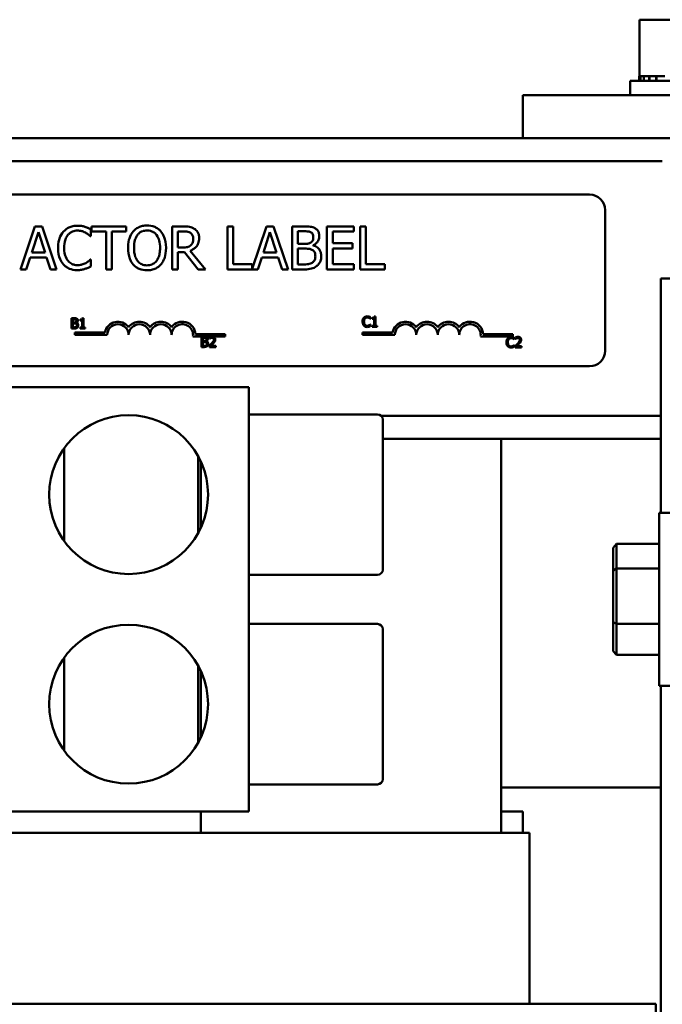
# Model space of a CAD drawing. Units: inches. Extents: x 5 to 215, y 2 to 168.
# Drawn here: x 110 to 114, y 75 to 80 of the extents above; entities that cross this region are included whole.
import ezdxf

# ---------------------------------------------------------------- set-up
doc = ezdxf.new("R2010")
doc.units = ezdxf.units.IN
doc.header["$LTSCALE"] = 10
doc.header["$MEASUREMENT"] = 0
doc.layers.add('Visible (ANSI)', color=7, linetype='Continuous', lineweight=50)

msp = doc.modelspace()

# ---------------------------------------------------------------- linework, layer by layer
at = {"layer": 'Visible (ANSI)'}
for p, q in [((113.4515, 80.3729), (113.4515, 80.0439)), ((113.633, 80.3729), (113.4515, 80.3729)), ((113.4479, 80.0439), (113.4479, 80.0439)), ((113.4515, 80.0439), (113.4479, 80.0439)), ((113.4479, 80.0439), (113.4479, 80.0179)), ((113.4479, 80.0439), (113.4479, 80.0179)), ((113.4515, 80.0439), (113.4556, 80.0439)), ((113.4556, 80.0439), (113.4563, 80.0439)), ((113.4556, 80.0439), (113.4556, 80.0179)), ((113.4754, 80.0439), (113.4563, 80.0439)), ((113.4563, 80.0439), (113.4563, 80.0179)), ((113.4754, 80.0439), (113.4767, 80.0439)), ((113.4754, 80.0439), (113.4754, 80.0179)), ((113.5066, 80.0439), (113.4767, 80.0439)), ((113.4767, 80.0439), (113.4767, 80.0179)), ((113.5066, 80.0439), (113.5084, 80.0439)), ((113.5066, 80.0439), (113.5066, 80.0179)), ((113.548, 80.0439), (113.5084, 80.0439)), ((113.5084, 80.0439), (113.5084, 80.0179)), ((113.548, 80.0439), (113.5502, 80.0439)), ((113.548, 80.0439), (113.548, 80.0179)), ((113.5979, 80.0439), (113.5502, 80.0439)), ((113.5502, 80.0439), (113.5502, 80.0179)), ((113.3959, 80.0179), (114.1459, 80.0179)), ((113.3959, 79.9329), (113.3959, 80.0179)), ((112.7709, 79.9329), (112.7709, 79.6829)), ((114.7709, 79.9329), (112.7709, 79.9329)), ((112.7709, 79.6829), (109.0209, 79.6829)), ((114.7709, 79.6829), (112.7709, 79.6829)), ((113.5834, 79.5489), (108.2084, 79.5489)), ((108.3399, 79.3549), (113.1599, 79.3549)), ((113.2499, 79.2649), (113.2499, 78.4449)), ((109.9311, 79.1692), (109.8468, 78.9192)), ((109.972, 79.1692), (109.9311, 79.1692)), ((110.0563, 78.9192), (109.972, 79.1692)), ((110.4619, 79.1692), (110.2609, 79.1692)), ((110.2609, 79.1692), (110.2609, 79.1397)), ((110.4619, 79.1397), (110.4619, 79.1692)), ((110.7949, 79.1692), (110.7305, 79.1692)), ((110.7305, 79.1692), (110.7305, 78.9192)), ((111.0844, 79.1692), (111.0512, 79.1692)), ((111.0512, 79.1692), (111.0512, 78.9192)), ((111.0844, 78.9488), (111.0844, 79.1692)), ((111.2795, 79.1692), (111.1961, 78.9216)), ((111.3205, 79.1692), (111.2795, 79.1692)), ((111.4047, 78.9192), (111.3205, 79.1692)), ((111.4947, 79.1692), (111.4284, 79.1692)), ((111.4284, 79.1692), (111.4284, 78.9192)), ((111.7874, 79.1692), (111.631, 79.1692)), ((111.631, 79.1692), (111.631, 78.9192)), ((111.7874, 79.1397), (111.7874, 79.1692)), ((111.8239, 79.1692), (111.8239, 78.9192)), ((111.8571, 79.1692), (111.8239, 79.1692)), ((111.8571, 78.9488), (111.8571, 79.1692)), ((109.9122, 79.0175), (109.9507, 79.1352)), ((109.9507, 79.1352), (109.9894, 79.0175)), ((110.2528, 79.1125), (110.2554, 79.1125)), ((110.2554, 79.1125), (110.2554, 79.1526)), ((110.2609, 79.1397), (110.3448, 79.1397)), ((110.3448, 79.1397), (110.3448, 78.9192)), ((110.378, 78.9192), (110.378, 79.1397)), ((110.378, 79.1397), (110.4619, 79.1397)), ((110.7637, 79.1405), (110.7968, 79.1405)), ((110.7637, 79.0465), (110.7637, 79.1405)), ((111.2607, 79.0175), (111.2992, 79.1352)), ((111.2992, 79.1352), (111.3379, 79.0175)), ((111.4617, 79.0677), (111.4617, 79.1409)), ((111.4617, 79.1409), (111.4935, 79.1409)), ((111.6643, 79.0712), (111.6643, 79.1397)), ((111.6643, 79.1397), (111.7874, 79.1397)), ((111.4993, 79.0677), (111.4617, 79.0677)), ((111.5512, 79.0582), (111.5512, 79.0594)), ((111.7791, 79.0712), (111.6643, 79.0712)), ((111.7791, 79.0416), (111.7791, 79.0712)), ((109.9894, 79.0175), (109.9122, 79.0175)), ((110.7929, 79.0465), (110.7637, 79.0465)), ((110.7637, 78.9192), (110.7637, 79.0187)), ((110.7637, 79.0187), (110.8018, 79.0187)), ((110.8018, 79.0187), (110.8808, 78.9192)), ((110.924, 78.9192), (110.835, 79.028)), ((111.3379, 79.0175), (111.2607, 79.0175)), ((111.4617, 78.9476), (111.4617, 79.04)), ((111.4617, 79.04), (111.4993, 79.04)), ((111.6643, 79.0416), (111.7791, 79.0416)), ((111.6643, 78.9488), (111.6643, 79.0416)), ((109.8804, 78.9192), (109.9031, 78.9891)), ((109.9031, 78.9891), (109.9985, 78.9891)), ((109.9985, 78.9891), (110.0212, 78.9192)), ((110.2554, 78.976), (110.253, 78.976)), ((110.2554, 78.9363), (110.2554, 78.976)), ((111.1961, 78.9488), (111.0844, 78.9488)), ((111.1961, 78.9216), (111.1961, 78.9488)), ((111.2289, 78.9192), (111.2516, 78.9891)), ((111.2516, 78.9891), (111.347, 78.9891)), ((111.347, 78.9891), (111.3697, 78.9192)), ((111.4886, 78.9476), (111.4617, 78.9476)), ((111.7874, 78.9488), (111.6643, 78.9488)), ((111.7874, 78.9192), (111.7874, 78.9488)), ((111.9688, 78.9488), (111.8571, 78.9488)), ((111.9688, 78.9192), (111.9688, 78.9488)), ((109.8468, 78.9192), (109.8804, 78.9192)), ((110.0212, 78.9192), (110.0563, 78.9192)), ((110.3448, 78.9192), (110.378, 78.9192)), ((110.7305, 78.9192), (110.7637, 78.9192)), ((110.8808, 78.9192), (110.924, 78.9192)), ((111.0512, 78.9192), (111.2289, 78.9192)), ((111.3697, 78.9192), (111.4047, 78.9192)), ((111.4284, 78.9192), (111.5002, 78.9192)), ((111.631, 78.9192), (111.7874, 78.9192)), ((111.8239, 78.9192), (111.9688, 78.9192)), ((113.5749, 78.8669), (113.9669, 78.8669)), ((113.5749, 78.8669), (113.5749, 77.5014)), ((110.1427, 78.635), (110.1427, 78.575)), ((110.1586, 78.635), (110.1427, 78.635)), ((110.1507, 78.6106), (110.1507, 78.6282)), ((110.1507, 78.6282), (110.1583, 78.6282)), ((110.1597, 78.6106), (110.1507, 78.6106)), ((110.1507, 78.5818), (110.1507, 78.604)), ((110.1507, 78.604), (110.1597, 78.604)), ((110.1722, 78.6083), (110.1722, 78.6086)), ((110.1944, 78.6268), (110.1944, 78.6213)), ((110.1944, 78.6213), (110.2052, 78.6213)), ((110.2052, 78.6213), (110.2052, 78.5811)), ((110.213, 78.6352), (110.2068, 78.6352)), ((110.213, 78.5811), (110.213, 78.6352)), ((111.8831, 78.6312), (111.8838, 78.6312)), ((111.8838, 78.5984), (111.8832, 78.5984)), ((111.8838, 78.6312), (111.8838, 78.6408)), ((111.8838, 78.5889), (111.8838, 78.5984)), ((111.8942, 78.6366), (111.8942, 78.6311)), ((111.8942, 78.6311), (111.9051, 78.6311)), ((111.9051, 78.6311), (111.9051, 78.5909)), ((111.9128, 78.645), (111.9066, 78.645)), ((111.9128, 78.5909), (111.9128, 78.645)), ((110.1427, 78.575), (110.1599, 78.575)), ((110.1572, 78.5818), (110.1507, 78.5818)), ((110.1638, 78.5372), (110.1638, 78.5519)), ((110.1638, 78.5519), (110.338, 78.5519)), ((110.3513, 78.5372), (110.1638, 78.5372)), ((110.2052, 78.5811), (110.1944, 78.5811)), ((110.1944, 78.5811), (110.1944, 78.575)), ((110.1944, 78.575), (110.2236, 78.575)), ((110.2236, 78.5811), (110.213, 78.5811)), ((110.2236, 78.575), (110.2236, 78.5811)), ((110.8658, 78.5424), (111.0388, 78.5424)), ((111.0388, 78.5424), (111.0388, 78.5277)), ((111.8386, 78.5372), (111.8386, 78.5519)), ((111.8386, 78.5519), (112.0128, 78.5519)), ((112.0261, 78.5372), (111.8386, 78.5372)), ((111.9051, 78.5909), (111.8942, 78.5909)), ((111.8942, 78.5909), (111.8942, 78.5848)), ((111.8942, 78.5848), (111.9235, 78.5848)), ((111.9235, 78.5909), (111.9128, 78.5909)), ((111.9235, 78.5848), (111.9235, 78.5909)), ((112.5406, 78.5424), (112.7136, 78.5424)), ((112.7136, 78.5424), (112.7136, 78.5277)), ((110.9574, 78.5277), (110.8505, 78.5277)), ((110.8996, 78.527), (110.8996, 78.467)), ((110.9155, 78.527), (110.8996, 78.527)), ((110.9075, 78.5027), (110.9075, 78.5202)), ((110.9075, 78.5202), (110.9152, 78.5202)), ((110.9166, 78.5027), (110.9075, 78.5027)), ((110.9075, 78.4738), (110.9075, 78.496)), ((110.9075, 78.496), (110.9166, 78.496)), ((110.929, 78.5004), (110.929, 78.5007)), ((110.9477, 78.5247), (110.9477, 78.5161)), ((110.9477, 78.5161), (110.9482, 78.5161)), ((110.9686, 78.5277), (110.9574, 78.5277)), ((111.0388, 78.5277), (110.9686, 78.5277)), ((112.7136, 78.5277), (112.5253, 78.5277)), ((112.7207, 78.5112), (112.7214, 78.5112)), ((112.7214, 78.4784), (112.7208, 78.4784)), ((112.7214, 78.5112), (112.7214, 78.5208)), ((112.7214, 78.4689), (112.7214, 78.4784)), ((112.7284, 78.5225), (112.7284, 78.5139)), ((112.7284, 78.5139), (112.7288, 78.5139)), ((110.8996, 78.467), (110.9168, 78.467)), ((110.914, 78.4738), (110.9075, 78.4738)), ((110.9465, 78.4755), (110.9465, 78.467)), ((110.9465, 78.467), (110.9835, 78.467)), ((110.9835, 78.474), (110.954, 78.474)), ((110.9835, 78.467), (110.9835, 78.474)), ((112.7271, 78.4733), (112.7271, 78.4648)), ((112.7271, 78.4648), (112.7641, 78.4648)), ((112.7641, 78.4718), (112.7346, 78.4718)), ((112.7641, 78.4648), (112.7641, 78.4718)), ((113.1599, 78.3549), (108.3399, 78.3549)), ((111.1759, 78.2329), (108.2759, 78.2329)), ((111.1759, 78.2329), (111.1759, 75.7629)), ((111.1759, 78.0749), (111.9259, 78.0749)), ((113.5749, 78.0669), (111.9463, 78.0669)), ((111.9559, 78.0449), (111.9559, 77.1709)), ((113.5749, 77.9329), (111.9559, 77.9329)), ((112.6459, 75.6379), (112.6459, 77.9329)), ((110.1009, 77.3372), (110.1009, 77.8786)), ((110.8809, 77.8313), (110.8809, 77.3846)), ((110.8959, 77.4143), (110.8959, 77.8016)), ((110.8959, 77.4143), (110.8959, 77.8016)), ((113.5649, 77.5014), (113.5649, 76.4944)), ((113.5649, 77.5014), (113.6509, 77.5014)), ((113.2969, 77.2986), (113.3169, 77.3217)), ((113.2969, 77.2986), (113.2969, 77.1657)), ((113.3169, 77.1785), (113.3169, 77.3217)), ((113.5649, 77.3217), (113.3169, 77.3217)), ((113.2969, 77.1657), (113.3169, 77.1785)), ((113.2969, 77.1657), (113.2969, 76.865)), ((113.3169, 76.8548), (113.3169, 77.1785)), ((113.5649, 77.1785), (113.3169, 77.1785)), ((111.1759, 77.1409), (111.9259, 77.1409)), ((111.1759, 76.8549), (111.9259, 76.8549)), ((111.9559, 76.8249), (111.9559, 75.9509)), ((113.2969, 76.865), (113.3169, 76.8548)), ((113.2969, 76.865), (113.2969, 76.6972)), ((113.3169, 76.6742), (113.3169, 76.8548)), ((113.5649, 76.8548), (113.3169, 76.8548)), ((110.1009, 76.1172), (110.1009, 76.6586)), ((113.2969, 76.6972), (113.3169, 76.6742)), ((113.5649, 76.6742), (113.3169, 76.6742)), ((110.8809, 76.6113), (110.8809, 76.1646)), ((110.8959, 76.1943), (110.8959, 76.5816)), ((110.8959, 76.1943), (110.8959, 76.5816)), ((113.5649, 76.4944), (113.6509, 76.4944)), ((113.5749, 76.4944), (113.5749, 70.9329)), ((111.1759, 75.9209), (111.9259, 75.9209)), ((113.5749, 75.9029), (112.6459, 75.9029)), ((111.1759, 75.7629), (108.2759, 75.7629)), ((110.8959, 75.6379), (110.8959, 75.7629)), ((110.8959, 75.6379), (110.8959, 75.7629)), ((112.6459, 75.7629), (112.7709, 75.7629)), ((112.7709, 75.6379), (112.7709, 75.7629)), ((112.6459, 75.6379), (109.1459, 75.6379)), ((112.6459, 75.6379), (112.6854, 75.6379)), ((112.8109, 75.6379), (112.6854, 75.6379)), ((112.8109, 74.6429), (112.8109, 75.6379)), ((109.1459, 74.6429), (112.6459, 74.6429)), ((113.4104, 74.6429), (112.6459, 74.6429)), ((113.4104, 74.6429), (113.5459, 74.6429)), ((113.5459, 70.9329), (113.5459, 74.6429))]:
    msp.add_line(p, q, dxfattribs=at)
for centre in [(110.4759, 77.6079), (110.4759, 76.3879)]:
    msp.add_circle(centre, 0.4625, dxfattribs=at)
for centre, radius, start, end in [((113.1599, 79.2649), 0.09, 0, 90), ((110.4138, 78.5372), 0.0772, 35.94251, 169.02424), ((110.4138, 78.5372), 0.0625, 0, 180), ((110.5388, 78.5372), 0.0772, 35.94251, 144.05749), ((110.5388, 78.5372), 0.0625, 0, 180), ((110.6638, 78.5372), 0.0772, 35.94251, 144.05749), ((110.6638, 78.5372), 0.0625, 0, 180), ((110.7888, 78.5372), 0.0772, 3.89493, 144.05749), ((110.7888, 78.5372), 0.0625, 351.29964, 180), ((112.0886, 78.5372), 0.0772, 35.94251, 169.02424), ((112.0886, 78.5372), 0.0625, 0, 180), ((112.2136, 78.5372), 0.0772, 35.94251, 144.05749), ((112.2136, 78.5372), 0.0625, 0, 180), ((112.3386, 78.5372), 0.0772, 35.94251, 144.05749), ((112.3386, 78.5372), 0.0625, 0, 180), ((112.4636, 78.5372), 0.0772, 3.89493, 144.05749), ((112.4636, 78.5372), 0.0625, 351.29964, 180), ((113.1599, 78.4449), 0.09, 270, 0), ((111.9259, 78.0449), 0.03, 0, 90), ((111.9259, 77.1709), 0.03, 270, 0), ((111.9259, 76.8249), 0.03, 0, 90), ((111.9259, 75.9509), 0.03, 270, 0)]:
    msp.add_arc(centre, radius, start, end, dxfattribs=at)
for points, knots in [([(110.1782, 79.1737), (110.1694, 79.1737), (110.1606, 79.1729), (110.1439, 79.1693), (110.1362, 79.1668), (110.1165, 79.1573), (110.106, 79.1493), (110.097, 79.1392)], [-0.23334, -0.23334, -0.23334, -0.23334, -0.1660631, -0.1660631, -0.1028925, -0.1028925, 0, 0, 0, 0]), ([(110.2222, 79.1672), (110.2156, 79.1692), (110.2087, 79.1707), (110.1983, 79.1724), (110.1902, 79.1737), (110.1782, 79.1737)], [-0.270358, -0.270358, -0.270358, -0.270358, -0.0913811, -0.0913811, 0, 0, 0, 0]), ([(110.2554, 79.1526), (110.25, 79.1556), (110.2444, 79.1583), (110.2358, 79.1621), (110.2298, 79.1647), (110.2222, 79.1672)], [-0.1794687, -0.1794687, -0.1794687, -0.1794687, -0.0607087, -0.0607087, 0, 0, 0, 0]), ([(110.5834, 79.1745), (110.5744, 79.1745), (110.5655, 79.1737), (110.5485, 79.17), (110.5406, 79.1673), (110.5215, 79.158), (110.5115, 79.1503), (110.503, 79.1407)], [-0.2297757, -0.2297757, -0.2297757, -0.2297757, -0.161847, -0.161847, -0.0979811, -0.0979811, 0, 0, 0, 0]), ([(110.6641, 79.1407), (110.6592, 79.1462), (110.6537, 79.1511), (110.6402, 79.1606), (110.6331, 79.1641), (110.6138, 79.1721), (110.5987, 79.1745), (110.5834, 79.1745)], [-0.1938257, -0.1938257, -0.1938257, -0.1938257, -0.1592284, -0.1592284, -0.1165822, -0.1165822, 0, 0, 0, 0]), ([(110.8585, 79.1561), (110.8543, 79.1588), (110.8498, 79.1612), (110.8405, 79.1648), (110.8357, 79.1661), (110.819, 79.1688), (110.8069, 79.1692), (110.7949, 79.1692)], [-0.1677598, -0.1677598, -0.1677598, -0.1677598, -0.1290227, -0.1290227, -0.0915306, -0.0915306, 0, 0, 0, 0]), ([(111.5603, 79.1591), (111.5523, 79.1635), (111.5438, 79.1663), (111.5215, 79.1692), (111.5081, 79.1692), (111.4947, 79.1692)], [-0.1714445, -0.1714445, -0.1714445, -0.1714445, -0.101982, -0.101982, 0, 0, 0, 0]), ([(110.097, 79.1392), (110.0865, 79.1274), (110.0789, 79.1137), (110.0707, 79.0897), (110.0658, 79.0724), (110.0658, 79.044)], [-0.5727352, -0.5727352, -0.5727352, -0.5727352, -0.2159414, -0.2159414, 0, 0, 0, 0]), ([(110.1004, 79.044), (110.1004, 79.0589), (110.1021, 79.0766), (110.1119, 79.1032), (110.1165, 79.112), (110.1227, 79.1196)], [-0.2157825, -0.2157825, -0.2157825, -0.2157825, -0.0750046, -0.0750046, 0, 0, 0, 0]), ([(110.1227, 79.1196), (110.1265, 79.124), (110.1307, 79.128), (110.14, 79.1348), (110.1449, 79.1376), (110.1591, 79.1435), (110.1684, 79.1453), (110.178, 79.1453)], [-0.1607012, -0.1607012, -0.1607012, -0.1607012, -0.1167143, -0.1167143, -0.0736279, -0.0736279, 0, 0, 0, 0]), ([(110.178, 79.1453), (110.1867, 79.1453), (110.1956, 79.1444), (110.2079, 79.1408), (110.2157, 79.1383), (110.2246, 79.1334)], [-0.2383759, -0.2383759, -0.2383759, -0.2383759, -0.0777001, -0.0777001, 0, 0, 0, 0]), ([(110.2246, 79.1334), (110.2304, 79.1302), (110.2363, 79.1264), (110.2453, 79.1191), (110.2491, 79.1159), (110.2528, 79.1125)], [-0.08851483, -0.08851483, -0.08851483, -0.08851483, -0.03795404, -0.03795404, 0, 0, 0, 0]), ([(110.503, 79.1407), (110.4929, 79.1285), (110.4857, 79.1146), (110.4778, 79.0903), (110.473, 79.0726), (110.473, 79.0442)], [-0.5669914, -0.5669914, -0.5669914, -0.5669914, -0.2162681, -0.2162681, 0, 0, 0, 0]), ([(110.5077, 79.0442), (110.5077, 79.0573), (110.5088, 79.0762), (110.518, 79.1035), (110.5222, 79.1122), (110.5281, 79.1198)], [-0.2198636, -0.2198636, -0.2198636, -0.2198636, -0.0730182, -0.0730182, 0, 0, 0, 0]), ([(110.5281, 79.1198), (110.5317, 79.1244), (110.5357, 79.1286), (110.5455, 79.1363), (110.5504, 79.1388), (110.5636, 79.1443), (110.5736, 79.1457), (110.5836, 79.1457)], [-0.137988, -0.137988, -0.137988, -0.137988, -0.1090307, -0.1090307, -0.076096, -0.076096, 0, 0, 0, 0]), ([(110.5836, 79.1457), (110.5901, 79.1457), (110.5966, 79.1451), (110.6089, 79.142), (110.6146, 79.1398), (110.6274, 79.1324), (110.6337, 79.1267), (110.6389, 79.1198)], [-0.1623056, -0.1623056, -0.1623056, -0.1623056, -0.1125339, -0.1125339, -0.0659705, -0.0659705, 0, 0, 0, 0]), ([(110.6389, 79.1198), (110.6478, 79.1084), (110.652, 79.0954), (110.658, 79.074), (110.6594, 79.0589), (110.6594, 79.0442)], [-0.1691984, -0.1691984, -0.1691984, -0.1691984, -0.111549, -0.111549, 0, 0, 0, 0]), ([(110.694, 79.0442), (110.694, 79.0725), (110.6892, 79.092), (110.6793, 79.1186), (110.6728, 79.1304), (110.6641, 79.1407)], [-0.2156543, -0.2156543, -0.2156543, -0.2156543, -0.1027425, -0.1027425, 0, 0, 0, 0]), ([(110.7968, 79.1405), (110.8023, 79.1405), (110.8127, 79.1402), (110.8267, 79.137), (110.8318, 79.135), (110.8365, 79.132)], [-0.1096682, -0.1096682, -0.1096682, -0.1096682, -0.0421512, -0.0421512, 0, 0, 0, 0]), ([(110.8365, 79.132), (110.8393, 79.1301), (110.8418, 79.1278), (110.8464, 79.1222), (110.848, 79.1192), (110.8513, 79.111), (110.8523, 79.1049), (110.8523, 79.0987)], [-0.08503315, -0.08503315, -0.08503315, -0.08503315, -0.06740103, -0.06740103, -0.04703786, -0.04703786, 0, 0, 0, 0]), ([(110.8869, 79.1014), (110.8869, 79.1084), (110.8862, 79.1154), (110.883, 79.127), (110.8808, 79.1325), (110.8717, 79.1457), (110.8657, 79.1514), (110.8585, 79.1561)], [-0.2014197, -0.2014197, -0.2014197, -0.2014197, -0.1216699, -0.1216699, -0.0648422, -0.0648422, 0, 0, 0, 0]), ([(111.4935, 79.1409), (111.503, 79.1409), (111.5127, 79.1409), (111.5281, 79.139), (111.5336, 79.1372), (111.5389, 79.1344)], [-0.1181889, -0.1181889, -0.1181889, -0.1181889, -0.0452274, -0.0452274, 0, 0, 0, 0]), ([(111.5389, 79.1344), (111.5411, 79.1331), (111.5432, 79.1314), (111.547, 79.1271), (111.5482, 79.1248), (111.5509, 79.1183), (111.5516, 79.1132), (111.5516, 79.1083)], [-0.06713504, -0.06713504, -0.06713504, -0.06713504, -0.05372874, -0.05372874, -0.0380452, -0.0380452, 0, 0, 0, 0]), ([(111.5512, 79.0594), (111.5584, 79.0629), (111.5648, 79.0673), (111.5742, 79.0771), (111.5787, 79.0829), (111.5849, 79.0978), (111.5863, 79.1052), (111.5863, 79.1129)], [-0.214654, -0.214654, -0.214654, -0.214654, -0.1227313, -0.1227313, -0.058466, -0.058466, 0, 0, 0, 0]), ([(111.5863, 79.1129), (111.5863, 79.1199), (111.5853, 79.1269), (111.5805, 79.1407), (111.5772, 79.1452), (111.5711, 79.1524), (111.566, 79.1561), (111.5603, 79.1591)], [-0.09263001, -0.09263001, -0.09263001, -0.09263001, -0.07150701, -0.07150701, -0.04871217, -0.04871217, 0, 0, 0, 0]), ([(110.8381, 79.0594), (110.8355, 79.0568), (110.8325, 79.0546), (110.8246, 79.0503), (110.8204, 79.0494), (110.8103, 79.0471), (110.8015, 79.0465), (110.7929, 79.0465)], [-0.08808645, -0.08808645, -0.08808645, -0.08808645, -0.07878701, -0.07878701, -0.06541676, -0.06541676, 0, 0, 0, 0]), ([(110.835, 79.028), (110.8412, 79.0303), (110.8471, 79.0332), (110.8579, 79.0401), (110.8627, 79.0441), (110.8756, 79.0575), (110.8795, 79.0659), (110.8853, 79.0801), (110.8869, 79.0907), (110.8869, 79.1014)], [-0.1541803, -0.1541803, -0.1541803, -0.1541803, -0.1350939, -0.1350939, -0.1169397, -0.1169397, -0.0811847, -0.0811847, 0, 0, 0, 0]), ([(110.8523, 79.0987), (110.8523, 79.094), (110.8519, 79.0893), (110.8502, 79.08), (110.849, 79.0761), (110.8453, 79.0677), (110.8421, 79.0633), (110.8381, 79.0594)], [-0.09760014, -0.09760014, -0.09760014, -0.09760014, -0.07012214, -0.07012214, -0.04247941, -0.04247941, 0, 0, 0, 0]), ([(111.5376, 79.076), (111.531, 79.0718), (111.5258, 79.0701), (111.5169, 79.0682), (111.5087, 79.0677), (111.4993, 79.0677)], [-0.1175554, -0.1175554, -0.1175554, -0.1175554, -0.0713546, -0.0713546, 0, 0, 0, 0]), ([(111.5516, 79.1083), (111.5516, 79.1031), (111.5512, 79.0976), (111.5486, 79.0882), (111.547, 79.0855), (111.5435, 79.0805), (111.5408, 79.078), (111.5376, 79.076)], [-0.0672613, -0.0672613, -0.0672613, -0.0672613, -0.04649044, -0.04649044, -0.02829868, -0.02829868, 0, 0, 0, 0]), ([(111.598, 78.996), (111.598, 79.0021), (111.5974, 79.0083), (111.5946, 79.0197), (111.5926, 79.025), (111.5865, 79.0357), (111.5817, 79.0417), (111.568, 79.0522), (111.5598, 79.0559), (111.5512, 79.0582)], [-0.2420841, -0.2420841, -0.2420841, -0.2420841, -0.18458, -0.18458, -0.1316331, -0.1316331, -0.0681717, -0.0681717, 0, 0, 0, 0]), ([(110.0658, 79.044), (110.0658, 79.0171), (110.0702, 78.9964), (110.082, 78.9678), (110.0885, 78.9569), (110.0972, 78.9476)], [-0.2355804, -0.2355804, -0.2355804, -0.2355804, -0.0970857, -0.0970857, 0, 0, 0, 0]), ([(110.1235, 78.9685), (110.1158, 78.9776), (110.1104, 78.9884), (110.1044, 79.0063), (110.1004, 79.0201), (110.1004, 79.044)], [-0.5007176, -0.5007176, -0.5007176, -0.5007176, -0.1823961, -0.1823961, 0, 0, 0, 0]), ([(110.473, 79.0442), (110.473, 79.0229), (110.4758, 79.0015), (110.4879, 78.9693), (110.4942, 78.9579), (110.5028, 78.948)], [-0.2619603, -0.2619603, -0.2619603, -0.2619603, -0.0995786, -0.0995786, 0, 0, 0, 0]), ([(110.5836, 78.9427), (110.5781, 78.9427), (110.5726, 78.9432), (110.5622, 78.9454), (110.5573, 78.947), (110.5446, 78.953), (110.5377, 78.9582), (110.5238, 78.9736), (110.5187, 78.9834), (110.5095, 79.009), (110.5077, 79.0271), (110.5077, 79.0442)], [-0.3323175, -0.3323175, -0.3323175, -0.3323175, -0.2970307, -0.2970307, -0.2638387, -0.2638387, -0.2069974, -0.2069974, -0.1305235, -0.1305235, 0, 0, 0, 0]), ([(110.6594, 79.0442), (110.6594, 79.0335), (110.6587, 79.0225), (110.6551, 79.0029), (110.6526, 78.994), (110.6435, 78.9736), (110.6371, 78.9663), (110.6264, 78.9558), (110.6195, 78.9511), (110.6028, 78.9443), (110.5933, 78.9427), (110.5836, 78.9427)], [-0.2634427, -0.2634427, -0.2634427, -0.2634427, -0.222649, -0.222649, -0.1878042, -0.1878042, -0.1377839, -0.1377839, -0.0737042, -0.0737042, 0, 0, 0, 0]), ([(110.6641, 78.948), (110.6691, 78.9537), (110.6733, 78.9599), (110.6808, 78.9738), (110.6839, 78.9814), (110.6904, 79.0021), (110.694, 79.02), (110.694, 79.0442)], [-0.3991838, -0.3991838, -0.3991838, -0.3991838, -0.295861, -0.295861, -0.1843802, -0.1843802, 0, 0, 0, 0]), ([(111.4993, 79.04), (111.5155, 79.04), (111.5226, 79.0392), (111.5319, 79.038), (111.5377, 79.0363), (111.5431, 79.0335)], [-0.07155285, -0.07155285, -0.07155285, -0.07155285, -0.04637894, -0.04637894, 0, 0, 0, 0]), ([(111.5431, 79.0335), (111.5469, 79.0315), (111.5506, 79.029), (111.5573, 79.0223), (111.5588, 79.0191), (111.5624, 79.0103), (111.5634, 79.0025), (111.5634, 78.9946)], [-0.09705092, -0.09705092, -0.09705092, -0.09705092, -0.08023623, -0.08023623, -0.06035565, -0.06035565, 0, 0, 0, 0]), ([(111.5634, 78.9946), (111.5634, 78.9901), (111.563, 78.9854), (111.5609, 78.9767), (111.5594, 78.9735), (111.5544, 78.9657), (111.5501, 78.9616), (111.5453, 78.9581)], [-0.09609737, -0.09609737, -0.09609737, -0.09609737, -0.07032406, -0.07032406, -0.04489809, -0.04489809, 0, 0, 0, 0]), ([(111.5721, 78.9395), (111.5766, 78.9431), (111.5805, 78.9471), (111.587, 78.9559), (111.5903, 78.9612), (111.5965, 78.9763), (111.598, 78.9861), (111.598, 78.996)], [-0.1800228, -0.1800228, -0.1800228, -0.1800228, -0.1248077, -0.1248077, -0.0752891, -0.0752891, 0, 0, 0, 0]), ([(110.0972, 78.9476), (110.1021, 78.9422), (110.1076, 78.9374), (110.1196, 78.9291), (110.126, 78.9257), (110.1432, 78.9188), (110.1579, 78.9148), (110.1776, 78.9148)], [-0.3453931, -0.3453931, -0.3453931, -0.3453931, -0.2478358, -0.2478358, -0.150467, -0.150467, 0, 0, 0, 0]), ([(110.178, 78.9435), (110.1723, 78.9435), (110.1666, 78.9442), (110.1545, 78.947), (110.1491, 78.9492), (110.1367, 78.9555), (110.1296, 78.9613), (110.1235, 78.9685)], [-0.1349581, -0.1349581, -0.1349581, -0.1349581, -0.1056508, -0.1056508, -0.0713614, -0.0713614, 0, 0, 0, 0]), ([(110.2265, 78.9559), (110.2196, 78.9521), (110.2122, 78.9493), (110.2009, 78.946), (110.1919, 78.9435), (110.178, 78.9435)], [-0.3154135, -0.3154135, -0.3154135, -0.3154135, -0.1053581, -0.1053581, 0, 0, 0, 0]), ([(110.253, 78.976), (110.2499, 78.9728), (110.2458, 78.9694), (110.2405, 78.9651), (110.2354, 78.9611), (110.2265, 78.9559)], [-0.2189742, -0.2189742, -0.2189742, -0.2189742, -0.0785707, -0.0785707, 0, 0, 0, 0]), ([(110.5028, 78.948), (110.5077, 78.9424), (110.5132, 78.9374), (110.525, 78.9289), (110.5313, 78.9253), (110.5527, 78.9164), (110.568, 78.914), (110.5834, 78.914)], [-0.2374481, -0.2374481, -0.2374481, -0.2374481, -0.1763109, -0.1763109, -0.117793, -0.117793, 0, 0, 0, 0]), ([(110.5834, 78.914), (110.5923, 78.914), (110.6012, 78.9148), (110.6181, 78.9184), (110.6262, 78.9211), (110.6454, 78.9304), (110.6555, 78.9383), (110.6641, 78.948)], [-0.2310923, -0.2310923, -0.2310923, -0.2310923, -0.1627208, -0.1627208, -0.0988125, -0.0988125, 0, 0, 0, 0]), ([(111.5453, 78.9581), (111.5421, 78.9559), (111.5386, 78.9542), (111.5297, 78.9508), (111.5252, 78.95), (111.5132, 78.948), (111.5004, 78.9476), (111.4886, 78.9476)], [-0.1236077, -0.1236077, -0.1236077, -0.1236077, -0.1097926, -0.1097926, -0.0901693, -0.0901693, 0, 0, 0, 0]), ([(111.5002, 78.9192), (111.5147, 78.9192), (111.5296, 78.9204), (111.5499, 78.9262), (111.5604, 78.9305), (111.5721, 78.9395)], [-0.2818063, -0.2818063, -0.2818063, -0.2818063, -0.1121049, -0.1121049, 0, 0, 0, 0]), ([(110.1776, 78.9148), (110.186, 78.9148), (110.1948, 78.9152), (110.2088, 78.9179), (110.2156, 78.9199), (110.2222, 78.9221)], [-0.1087261, -0.1087261, -0.1087261, -0.1087261, -0.0533013, -0.0533013, 0, 0, 0, 0]), ([(110.2222, 78.9221), (110.2281, 78.9239), (110.2343, 78.9262), (110.245, 78.9314), (110.2502, 78.9338), (110.2554, 78.9363)], [-0.09074081, -0.09074081, -0.09074081, -0.09074081, -0.04384946, -0.04384946, 0, 0, 0, 0]), ([(110.1583, 78.6282), (110.1606, 78.6282), (110.1629, 78.6282), (110.1666, 78.6277), (110.168, 78.6273), (110.1692, 78.6266)], [-0.02836535, -0.02836535, -0.02836535, -0.02836535, -0.01085458, -0.01085458, 0, 0, 0, 0]), ([(110.1744, 78.6326), (110.1716, 78.6341), (110.1693, 78.6344), (110.1656, 78.6349), (110.1619, 78.635), (110.1586, 78.635)], [-0.03480564, -0.03480564, -0.03480564, -0.03480564, -0.02475505, -0.02475505, 0, 0, 0, 0]), ([(110.1689, 78.6126), (110.1678, 78.6119), (110.1666, 78.6113), (110.1639, 78.6107), (110.1619, 78.6106), (110.1597, 78.6106)], [-0.03264374, -0.03264374, -0.03264374, -0.03264374, -0.01655002, -0.01655002, 0, 0, 0, 0]), ([(110.1597, 78.604), (110.1619, 78.604), (110.1643, 78.6039), (110.1669, 78.6036), (110.1685, 78.6033), (110.1702, 78.6024)], [-0.04986036, -0.04986036, -0.04986036, -0.04986036, -0.01514589, -0.01514589, 0, 0, 0, 0]), ([(110.1723, 78.6204), (110.1723, 78.6191), (110.1722, 78.6178), (110.1716, 78.6156), (110.1712, 78.6149), (110.1703, 78.6137), (110.1697, 78.6131), (110.1689, 78.6126)], [-0.01614271, -0.01614271, -0.01614271, -0.01614271, -0.01115771, -0.01115771, -0.00679168, -0.00679168, 0, 0, 0, 0]), ([(110.1692, 78.6266), (110.1698, 78.6263), (110.1703, 78.6259), (110.1712, 78.6249), (110.1715, 78.6243), (110.1721, 78.6228), (110.1723, 78.6216), (110.1723, 78.6204)], [-0.01611241, -0.01611241, -0.01611241, -0.01611241, -0.0128949, -0.0128949, -0.00913085, -0.00913085, 0, 0, 0, 0]), ([(110.1702, 78.6024), (110.1712, 78.6019), (110.172, 78.6013), (110.1736, 78.5997), (110.174, 78.599), (110.1749, 78.5969), (110.1751, 78.595), (110.1751, 78.5931)], [-0.02329222, -0.02329222, -0.02329222, -0.02329222, -0.0192567, -0.0192567, -0.01448536, -0.01448536, 0, 0, 0, 0]), ([(110.1751, 78.5931), (110.1751, 78.592), (110.175, 78.5909), (110.1745, 78.5888), (110.1741, 78.588), (110.173, 78.5861), (110.1719, 78.5851), (110.1708, 78.5843)], [-0.02306337, -0.02306337, -0.02306337, -0.02306337, -0.01687777, -0.01687777, -0.01077554, -0.01077554, 0, 0, 0, 0]), ([(110.1722, 78.6086), (110.1739, 78.6095), (110.1755, 78.6105), (110.1777, 78.6129), (110.1788, 78.6143), (110.1803, 78.6178), (110.1806, 78.6196), (110.1806, 78.6215)], [-0.05151697, -0.05151697, -0.05151697, -0.05151697, -0.02945551, -0.02945551, -0.01403183, -0.01403183, 0, 0, 0, 0]), ([(110.1834, 78.5934), (110.1834, 78.5949), (110.1833, 78.5964), (110.1826, 78.5991), (110.1821, 78.6004), (110.1806, 78.6029), (110.1795, 78.6044), (110.1762, 78.6069), (110.1743, 78.6078), (110.1722, 78.6083)], [-0.05810018, -0.05810018, -0.05810018, -0.05810018, -0.04429921, -0.04429921, -0.03159195, -0.03159195, -0.01636121, -0.01636121, 0, 0, 0, 0]), ([(110.1806, 78.6215), (110.1806, 78.6232), (110.1804, 78.6248), (110.1792, 78.6281), (110.1784, 78.6292), (110.177, 78.6309), (110.1757, 78.6318), (110.1744, 78.6326)], [-0.0222312, -0.0222312, -0.0222312, -0.0222312, -0.01716168, -0.01716168, -0.01169092, -0.01169092, 0, 0, 0, 0]), ([(110.1772, 78.5798), (110.1783, 78.5807), (110.1792, 78.5817), (110.1808, 78.5838), (110.1816, 78.5851), (110.1831, 78.5887), (110.1834, 78.591), (110.1834, 78.5934)], [-0.04320546, -0.04320546, -0.04320546, -0.04320546, -0.02995386, -0.02995386, -0.01806939, -0.01806939, 0, 0, 0, 0]), ([(110.2068, 78.6352), (110.2067, 78.6344), (110.2066, 78.6335), (110.2062, 78.6321), (110.2059, 78.6314), (110.2052, 78.6301), (110.2047, 78.6296), (110.2038, 78.6288), (110.2031, 78.6282), (110.1995, 78.627), (110.1969, 78.6268), (110.1944, 78.6268)], [-0.1005438, -0.1005438, -0.1005438, -0.1005438, -0.0762723, -0.0762723, -0.0553229, -0.0553229, -0.032618, -0.032618, -0.0195337, -0.0195337, 0, 0, 0, 0]), ([(111.8458, 78.6376), (111.8427, 78.6341), (111.8411, 78.6304), (111.8388, 78.6237), (111.8383, 78.6191), (111.8383, 78.6147)], [-0.05391515, -0.05391515, -0.05391515, -0.05391515, -0.03350656, -0.03350656, 0, 0, 0, 0]), ([(111.8383, 78.6147), (111.8383, 78.6083), (111.8393, 78.6033), (111.8422, 78.5965), (111.8437, 78.5938), (111.8458, 78.5916)], [-0.0565393, -0.0565393, -0.0565393, -0.0565393, -0.02330056, -0.02330056, 0, 0, 0, 0]), ([(111.8652, 78.6459), (111.8631, 78.6459), (111.861, 78.6457), (111.857, 78.6448), (111.8552, 78.6442), (111.8504, 78.6419), (111.8479, 78.64), (111.8458, 78.6376)], [-0.05600159, -0.05600159, -0.05600159, -0.05600159, -0.03985515, -0.03985515, -0.02469419, -0.02469419, 0, 0, 0, 0]), ([(111.8466, 78.6147), (111.8466, 78.6183), (111.847, 78.6226), (111.8493, 78.6289), (111.8504, 78.6311), (111.8519, 78.6329)], [-0.05178779, -0.05178779, -0.05178779, -0.05178779, -0.0180011, -0.0180011, 0, 0, 0, 0]), ([(111.8521, 78.5966), (111.8496, 78.5996), (111.8485, 78.6029), (111.8469, 78.6075), (111.8466, 78.6112), (111.8466, 78.6147)], [-0.03644733, -0.03644733, -0.03644733, -0.03644733, -0.02691563, -0.02691563, 0, 0, 0, 0]), ([(111.8519, 78.6329), (111.8528, 78.6339), (111.8538, 78.6349), (111.8561, 78.6365), (111.8573, 78.6372), (111.8606, 78.6386), (111.8629, 78.6391), (111.8652, 78.6391)], [-0.03856829, -0.03856829, -0.03856829, -0.03856829, -0.02801144, -0.02801144, -0.0176707, -0.0176707, 0, 0, 0, 0]), ([(111.8652, 78.5906), (111.8638, 78.5906), (111.8625, 78.5908), (111.8595, 78.5915), (111.8583, 78.592), (111.8553, 78.5935), (111.8536, 78.5949), (111.8521, 78.5966)], [-0.03238995, -0.03238995, -0.03238995, -0.03238995, -0.0253562, -0.0253562, -0.01712674, -0.01712674, 0, 0, 0, 0]), ([(111.8758, 78.6443), (111.8736, 78.645), (111.8717, 78.6453), (111.869, 78.6457), (111.8671, 78.6459), (111.8652, 78.6459)], [-0.0201974, -0.0201974, -0.0201974, -0.0201974, -0.01441742, -0.01441742, 0, 0, 0, 0]), ([(111.8652, 78.6391), (111.8686, 78.6391), (111.8706, 78.6385), (111.8731, 78.6377), (111.8748, 78.6371), (111.8764, 78.6362)], [-0.02039428, -0.02039428, -0.02039428, -0.02039428, -0.01376019, -0.01376019, 0, 0, 0, 0]), ([(111.8768, 78.5936), (111.8746, 78.5923), (111.8724, 78.5917), (111.8695, 78.5909), (111.8674, 78.5906), (111.8652, 78.5906)], [-0.02278521, -0.02278521, -0.02278521, -0.02278521, -0.01647079, -0.01647079, 0, 0, 0, 0]), ([(111.8838, 78.6408), (111.8819, 78.6418), (111.8805, 78.6424), (111.8785, 78.6434), (111.8771, 78.6439), (111.8758, 78.6443)], [-0.01703196, -0.01703196, -0.01703196, -0.01703196, -0.01078588, -0.01078588, 0, 0, 0, 0]), ([(111.8764, 78.6362), (111.8787, 78.6349), (111.8794, 78.6344), (111.8813, 78.6328), (111.8823, 78.6319), (111.8831, 78.6312)], [-0.01883133, -0.01883133, -0.01883133, -0.01883133, -0.0086958, -0.0086958, 0, 0, 0, 0]), ([(111.8832, 78.5984), (111.8822, 78.5975), (111.881, 78.5964), (111.8795, 78.5952), (111.8781, 78.5944), (111.8768, 78.5936)], [-0.01495538, -0.01495538, -0.01495538, -0.01495538, -0.01159733, -0.01159733, 0, 0, 0, 0]), ([(111.9066, 78.645), (111.9066, 78.6442), (111.9064, 78.6434), (111.906, 78.6419), (111.9058, 78.6412), (111.9051, 78.6399), (111.9046, 78.6394), (111.9037, 78.6386), (111.9029, 78.638), (111.8994, 78.6368), (111.8968, 78.6366), (111.8942, 78.6366)], [-0.1005438, -0.1005438, -0.1005438, -0.1005438, -0.0762723, -0.0762723, -0.0553229, -0.0553229, -0.032618, -0.032618, -0.0195337, -0.0195337, 0, 0, 0, 0]), ([(110.1708, 78.5843), (110.17, 78.5838), (110.1692, 78.5834), (110.1673, 78.5827), (110.1664, 78.5824), (110.1644, 78.5821), (110.1622, 78.5818), (110.1572, 78.5818)], [-0.1097402, -0.1097402, -0.1097402, -0.1097402, -0.0746497, -0.0746497, -0.0380627, -0.0380627, 0, 0, 0, 0]), ([(110.1599, 78.575), (110.1653, 78.575), (110.1683, 78.5756), (110.1726, 78.5769), (110.175, 78.5782), (110.1772, 78.5798)], [-0.03420663, -0.03420663, -0.03420663, -0.03420663, -0.02111028, -0.02111028, 0, 0, 0, 0]), ([(111.8458, 78.5916), (111.847, 78.5903), (111.8483, 78.5892), (111.8516, 78.5869), (111.8533, 78.5861), (111.8578, 78.5843), (111.8614, 78.5837), (111.8651, 78.5837)], [-0.04386232, -0.04386232, -0.04386232, -0.04386232, -0.03702527, -0.03702527, -0.0282377, -0.0282377, 0, 0, 0, 0]), ([(111.8651, 78.5837), (111.8686, 78.5837), (111.8703, 78.584), (111.8726, 78.5845), (111.8742, 78.5849), (111.8758, 78.5855)], [-0.01789879, -0.01789879, -0.01789879, -0.01789879, -0.01266255, -0.01266255, 0, 0, 0, 0]), ([(111.8758, 78.5855), (111.8783, 78.5863), (111.8796, 78.5869), (111.8813, 78.5877), (111.8825, 78.5883), (111.8838, 78.5889)], [-0.01416488, -0.01416488, -0.01416488, -0.01416488, -0.01047492, -0.01047492, 0, 0, 0, 0]), ([(110.9152, 78.5202), (110.9175, 78.5202), (110.9198, 78.5202), (110.9235, 78.5197), (110.9248, 78.5193), (110.9261, 78.5187)], [-0.02836535, -0.02836535, -0.02836535, -0.02836535, -0.01085458, -0.01085458, 0, 0, 0, 0]), ([(110.9312, 78.5246), (110.9285, 78.5261), (110.9262, 78.5265), (110.9225, 78.5269), (110.9187, 78.527), (110.9155, 78.527)], [-0.03480564, -0.03480564, -0.03480564, -0.03480564, -0.02475505, -0.02475505, 0, 0, 0, 0]), ([(110.9258, 78.5046), (110.9246, 78.5039), (110.9234, 78.5033), (110.9208, 78.5027), (110.9188, 78.5027), (110.9166, 78.5027)], [-0.03264374, -0.03264374, -0.03264374, -0.03264374, -0.01655002, -0.01655002, 0, 0, 0, 0]), ([(110.9166, 78.496), (110.9188, 78.496), (110.9212, 78.4959), (110.9237, 78.4956), (110.9253, 78.4953), (110.9271, 78.4944)], [-0.04986036, -0.04986036, -0.04986036, -0.04986036, -0.01514589, -0.01514589, 0, 0, 0, 0]), ([(110.9291, 78.5124), (110.9291, 78.5111), (110.929, 78.5098), (110.9284, 78.5076), (110.928, 78.5069), (110.9272, 78.5057), (110.9265, 78.5051), (110.9258, 78.5046)], [-0.01614271, -0.01614271, -0.01614271, -0.01614271, -0.01115771, -0.01115771, -0.00679168, -0.00679168, 0, 0, 0, 0]), ([(110.9261, 78.5187), (110.9266, 78.5183), (110.9271, 78.5179), (110.928, 78.5169), (110.9283, 78.5163), (110.929, 78.5148), (110.9291, 78.5136), (110.9291, 78.5124)], [-0.01611241, -0.01611241, -0.01611241, -0.01611241, -0.0128949, -0.0128949, -0.00913085, -0.00913085, 0, 0, 0, 0]), ([(110.9271, 78.4944), (110.928, 78.4939), (110.9289, 78.4934), (110.9305, 78.4918), (110.9309, 78.491), (110.9317, 78.4889), (110.9319, 78.487), (110.9319, 78.4851)], [-0.02329222, -0.02329222, -0.02329222, -0.02329222, -0.0192567, -0.0192567, -0.01448536, -0.01448536, 0, 0, 0, 0]), ([(110.9319, 78.4851), (110.9319, 78.484), (110.9319, 78.4829), (110.9314, 78.4808), (110.931, 78.48), (110.9298, 78.4782), (110.9288, 78.4772), (110.9276, 78.4763)], [-0.02306337, -0.02306337, -0.02306337, -0.02306337, -0.01687777, -0.01687777, -0.01077554, -0.01077554, 0, 0, 0, 0]), ([(110.929, 78.5007), (110.9307, 78.5015), (110.9323, 78.5026), (110.9345, 78.5049), (110.9356, 78.5063), (110.9371, 78.5099), (110.9374, 78.5117), (110.9374, 78.5135)], [-0.05151697, -0.05151697, -0.05151697, -0.05151697, -0.02945551, -0.02945551, -0.01403183, -0.01403183, 0, 0, 0, 0]), ([(110.9403, 78.4854), (110.9403, 78.4869), (110.9401, 78.4884), (110.9395, 78.4911), (110.939, 78.4924), (110.9375, 78.495), (110.9363, 78.4964), (110.9331, 78.4989), (110.9311, 78.4998), (110.929, 78.5004)], [-0.05810018, -0.05810018, -0.05810018, -0.05810018, -0.04429921, -0.04429921, -0.03159195, -0.03159195, -0.01636121, -0.01636121, 0, 0, 0, 0]), ([(110.9374, 78.5135), (110.9374, 78.5152), (110.9372, 78.5169), (110.9361, 78.5202), (110.9353, 78.5212), (110.9338, 78.523), (110.9326, 78.5239), (110.9312, 78.5246)], [-0.0222312, -0.0222312, -0.0222312, -0.0222312, -0.01716168, -0.01716168, -0.01169092, -0.01169092, 0, 0, 0, 0]), ([(110.934, 78.4719), (110.9351, 78.4727), (110.9361, 78.4737), (110.9376, 78.4758), (110.9384, 78.4771), (110.9399, 78.4807), (110.9403, 78.4831), (110.9403, 78.4854)], [-0.04320546, -0.04320546, -0.04320546, -0.04320546, -0.02995386, -0.02995386, -0.01806939, -0.01806939, 0, 0, 0, 0]), ([(110.961, 78.49), (110.9577, 78.4864), (110.9555, 78.4841), (110.9515, 78.4803), (110.949, 78.4779), (110.9465, 78.4755)], [-0.04170724, -0.04170724, -0.04170724, -0.04170724, -0.02643388, -0.02643388, 0, 0, 0, 0]), ([(110.9574, 78.5277), (110.9562, 78.5275), (110.9553, 78.5272), (110.9522, 78.5264), (110.9497, 78.5256), (110.9477, 78.5247)], [-0.02032469, -0.02032469, -0.02032469, -0.02032469, -0.01636059, -0.01636059, 0, 0, 0, 0]), ([(110.9482, 78.5161), (110.949, 78.5167), (110.9499, 78.5172), (110.9518, 78.5184), (110.9529, 78.519), (110.954, 78.5194)], [-0.01709269, -0.01709269, -0.01709269, -0.01709269, -0.00936796, -0.00936796, 0, 0, 0, 0]), ([(110.954, 78.5194), (110.956, 78.5202), (110.9576, 78.5206), (110.9596, 78.5211), (110.9611, 78.5213), (110.9625, 78.5213)], [-0.01621929, -0.01621929, -0.01621929, -0.01621929, -0.01114601, -0.01114601, 0, 0, 0, 0]), ([(110.954, 78.474), (110.9568, 78.4765), (110.9603, 78.4798), (110.9643, 78.4837), (110.9672, 78.4866), (110.9699, 78.4895)], [-0.04283915, -0.04283915, -0.04283915, -0.04283915, -0.03037008, -0.03037008, 0, 0, 0, 0]), ([(110.9728, 78.5114), (110.9728, 78.5097), (110.9726, 78.5082), (110.9718, 78.505), (110.9711, 78.5035), (110.9685, 78.4987), (110.9651, 78.4945), (110.961, 78.49)], [-0.08762492, -0.08762492, -0.08762492, -0.08762492, -0.06763594, -0.06763594, -0.04692782, -0.04692782, 0, 0, 0, 0]), ([(110.9625, 78.5213), (110.9645, 78.5213), (110.9658, 78.521), (110.9679, 78.5203), (110.9689, 78.5197), (110.9699, 78.5189)], [-0.0167019, -0.0167019, -0.0167019, -0.0167019, -0.00937535, -0.00937535, 0, 0, 0, 0]), ([(110.981, 78.5118), (110.981, 78.5131), (110.9809, 78.5144), (110.9804, 78.5168), (110.9801, 78.5179), (110.9789, 78.5208), (110.9778, 78.5223), (110.9753, 78.5247), (110.9737, 78.526), (110.9705, 78.5272), (110.9696, 78.5275), (110.9686, 78.5277)], [-0.0959954, -0.0959954, -0.0959954, -0.0959954, -0.07980065, -0.07980065, -0.06487587, -0.06487587, -0.04062092, -0.04062092, -0.02135969, -0.02135969, -0.01400319, -0.01400319, -0.01400319, -0.01400319]), ([(110.9699, 78.5189), (110.9703, 78.5185), (110.9708, 78.518), (110.9716, 78.5169), (110.9719, 78.5162), (110.9726, 78.5144), (110.9728, 78.5129), (110.9728, 78.5114)], [-0.01799053, -0.01799053, -0.01799053, -0.01799053, -0.01511041, -0.01511041, -0.01146257, -0.01146257, 0, 0, 0, 0]), ([(110.9699, 78.4895), (110.9714, 78.4912), (110.9729, 78.4928), (110.9757, 78.4962), (110.9769, 78.4979), (110.9779, 78.4998)], [-0.03315218, -0.03315218, -0.03315218, -0.03315218, -0.0160429, -0.0160429, 0, 0, 0, 0]), ([(110.9779, 78.4998), (110.9792, 78.5021), (110.9799, 78.5042), (110.9808, 78.5074), (110.981, 78.5096), (110.981, 78.5118)], [-0.02530612, -0.02530612, -0.02530612, -0.02530612, -0.01672719, -0.01672719, 0, 0, 0, 0]), ([(112.6833, 78.5176), (112.6803, 78.5141), (112.6786, 78.5104), (112.6763, 78.5037), (112.6758, 78.4992), (112.6758, 78.4948)], [-0.05391515, -0.05391515, -0.05391515, -0.05391515, -0.03350656, -0.03350656, 0, 0, 0, 0]), ([(112.6758, 78.4948), (112.6758, 78.4883), (112.6769, 78.4833), (112.6797, 78.4765), (112.6813, 78.4739), (112.6834, 78.4716)], [-0.0565393, -0.0565393, -0.0565393, -0.0565393, -0.02330056, -0.02330056, 0, 0, 0, 0]), ([(112.7028, 78.5259), (112.7007, 78.5259), (112.6986, 78.5257), (112.6946, 78.5248), (112.6927, 78.5242), (112.688, 78.522), (112.6855, 78.52), (112.6833, 78.5176)], [-0.05600159, -0.05600159, -0.05600159, -0.05600159, -0.03985515, -0.03985515, -0.02469419, -0.02469419, 0, 0, 0, 0]), ([(112.6842, 78.4948), (112.6842, 78.4983), (112.6846, 78.5026), (112.6869, 78.509), (112.688, 78.5111), (112.6895, 78.5129)], [-0.05178779, -0.05178779, -0.05178779, -0.05178779, -0.0180011, -0.0180011, 0, 0, 0, 0]), ([(112.6897, 78.4766), (112.6872, 78.4796), (112.686, 78.483), (112.6845, 78.4875), (112.6842, 78.4912), (112.6842, 78.4948)], [-0.03644733, -0.03644733, -0.03644733, -0.03644733, -0.02691563, -0.02691563, 0, 0, 0, 0]), ([(112.6895, 78.5129), (112.6904, 78.514), (112.6914, 78.5149), (112.6937, 78.5166), (112.6948, 78.5172), (112.6982, 78.5187), (112.7005, 78.5191), (112.7028, 78.5191)], [-0.03856829, -0.03856829, -0.03856829, -0.03856829, -0.02801144, -0.02801144, -0.0176707, -0.0176707, 0, 0, 0, 0]), ([(112.7134, 78.5243), (112.7112, 78.525), (112.7092, 78.5253), (112.7066, 78.5258), (112.7047, 78.5259), (112.7028, 78.5259)], [-0.0201974, -0.0201974, -0.0201974, -0.0201974, -0.01441742, -0.01441742, 0, 0, 0, 0]), ([(112.7028, 78.5191), (112.7061, 78.5191), (112.7082, 78.5185), (112.7107, 78.5178), (112.7124, 78.5171), (112.714, 78.5162)], [-0.02039428, -0.02039428, -0.02039428, -0.02039428, -0.01376019, -0.01376019, 0, 0, 0, 0]), ([(112.7214, 78.5208), (112.7195, 78.5218), (112.7181, 78.5225), (112.7161, 78.5234), (112.7147, 78.5239), (112.7134, 78.5243)], [-0.01703196, -0.01703196, -0.01703196, -0.01703196, -0.01078588, -0.01078588, 0, 0, 0, 0]), ([(112.714, 78.5162), (112.7163, 78.5149), (112.717, 78.5144), (112.7189, 78.5128), (112.7199, 78.512), (112.7207, 78.5112)], [-0.01883133, -0.01883133, -0.01883133, -0.01883133, -0.0086958, -0.0086958, 0, 0, 0, 0]), ([(112.7208, 78.4784), (112.7198, 78.4775), (112.7186, 78.4765), (112.717, 78.4752), (112.7157, 78.4744), (112.7144, 78.4736)], [-0.01495538, -0.01495538, -0.01495538, -0.01495538, -0.01159733, -0.01159733, 0, 0, 0, 0]), ([(112.7416, 78.4878), (112.7383, 78.4842), (112.7361, 78.482), (112.7322, 78.4781), (112.7296, 78.4757), (112.7271, 78.4733)], [-0.04170724, -0.04170724, -0.04170724, -0.04170724, -0.02643388, -0.02643388, 0, 0, 0, 0]), ([(112.7437, 78.5261), (112.7399, 78.5261), (112.7366, 78.5253), (112.7329, 78.5242), (112.7303, 78.5234), (112.7284, 78.5225)], [-0.02537479, -0.02537479, -0.02537479, -0.02537479, -0.01636059, -0.01636059, 0, 0, 0, 0]), ([(112.7288, 78.5139), (112.7296, 78.5145), (112.7305, 78.5151), (112.7324, 78.5162), (112.7335, 78.5168), (112.7346, 78.5172)], [-0.01709269, -0.01709269, -0.01709269, -0.01709269, -0.00936796, -0.00936796, 0, 0, 0, 0]), ([(112.7346, 78.5172), (112.7366, 78.518), (112.7382, 78.5184), (112.7402, 78.5189), (112.7417, 78.5191), (112.7431, 78.5191)], [-0.01621929, -0.01621929, -0.01621929, -0.01621929, -0.01114601, -0.01114601, 0, 0, 0, 0]), ([(112.7346, 78.4718), (112.7374, 78.4743), (112.7409, 78.4776), (112.7449, 78.4815), (112.7478, 78.4844), (112.7505, 78.4873)], [-0.04283915, -0.04283915, -0.04283915, -0.04283915, -0.03037008, -0.03037008, 0, 0, 0, 0]), ([(112.7535, 78.5092), (112.7535, 78.5076), (112.7532, 78.506), (112.7524, 78.5028), (112.7518, 78.5013), (112.7491, 78.4965), (112.7457, 78.4923), (112.7416, 78.4878)], [-0.08762492, -0.08762492, -0.08762492, -0.08762492, -0.06763594, -0.06763594, -0.04692782, -0.04692782, 0, 0, 0, 0]), ([(112.7431, 78.5191), (112.7451, 78.5191), (112.7464, 78.5188), (112.7485, 78.5181), (112.7496, 78.5175), (112.7505, 78.5167)], [-0.0167019, -0.0167019, -0.0167019, -0.0167019, -0.00937535, -0.00937535, 0, 0, 0, 0]), ([(112.7616, 78.5096), (112.7616, 78.5109), (112.7615, 78.5122), (112.7611, 78.5146), (112.7607, 78.5157), (112.7595, 78.5186), (112.7584, 78.5201), (112.756, 78.5225), (112.7543, 78.5238), (112.7494, 78.5257), (112.7465, 78.5261), (112.7437, 78.5261)], [-0.0959954, -0.0959954, -0.0959954, -0.0959954, -0.07980065, -0.07980065, -0.06487587, -0.06487587, -0.04062092, -0.04062092, -0.02135969, -0.02135969, 0, 0, 0, 0]), ([(112.7505, 78.5167), (112.751, 78.5163), (112.7514, 78.5158), (112.7522, 78.5147), (112.7525, 78.514), (112.7532, 78.5122), (112.7535, 78.5107), (112.7535, 78.5092)], [-0.01799053, -0.01799053, -0.01799053, -0.01799053, -0.01511041, -0.01511041, -0.01146257, -0.01146257, 0, 0, 0, 0]), ([(112.7505, 78.4873), (112.752, 78.489), (112.7535, 78.4907), (112.7563, 78.494), (112.7575, 78.4958), (112.7585, 78.4976)], [-0.03315218, -0.03315218, -0.03315218, -0.03315218, -0.0160429, -0.0160429, 0, 0, 0, 0]), ([(112.7585, 78.4976), (112.7599, 78.4999), (112.7605, 78.502), (112.7614, 78.5052), (112.7616, 78.5074), (112.7616, 78.5096)], [-0.02530612, -0.02530612, -0.02530612, -0.02530612, -0.01672719, -0.01672719, 0, 0, 0, 0]), ([(110.9276, 78.4763), (110.9268, 78.4758), (110.926, 78.4754), (110.9242, 78.4747), (110.9232, 78.4745), (110.9213, 78.4741), (110.919, 78.4738), (110.914, 78.4738)], [-0.1097402, -0.1097402, -0.1097402, -0.1097402, -0.0746497, -0.0746497, -0.0380627, -0.0380627, 0, 0, 0, 0]), ([(110.9168, 78.467), (110.9221, 78.467), (110.9251, 78.4677), (110.9294, 78.4689), (110.9318, 78.4702), (110.934, 78.4719)], [-0.03420663, -0.03420663, -0.03420663, -0.03420663, -0.02111028, -0.02111028, 0, 0, 0, 0]), ([(112.6834, 78.4716), (112.6846, 78.4703), (112.6859, 78.4692), (112.6892, 78.4669), (112.6908, 78.4661), (112.6954, 78.4643), (112.699, 78.4638), (112.7027, 78.4638)], [-0.04386232, -0.04386232, -0.04386232, -0.04386232, -0.03702527, -0.03702527, -0.0282377, -0.0282377, 0, 0, 0, 0]), ([(112.7028, 78.4707), (112.7014, 78.4707), (112.7, 78.4708), (112.6971, 78.4715), (112.6958, 78.472), (112.6929, 78.4735), (112.6912, 78.4749), (112.6897, 78.4766)], [-0.03238995, -0.03238995, -0.03238995, -0.03238995, -0.0253562, -0.0253562, -0.01712674, -0.01712674, 0, 0, 0, 0]), ([(112.7027, 78.4638), (112.7062, 78.4638), (112.7078, 78.4641), (112.7102, 78.4645), (112.7118, 78.465), (112.7134, 78.4655)], [-0.01789879, -0.01789879, -0.01789879, -0.01789879, -0.01266255, -0.01266255, 0, 0, 0, 0]), ([(112.7144, 78.4736), (112.7121, 78.4724), (112.71, 78.4717), (112.7071, 78.4709), (112.7049, 78.4707), (112.7028, 78.4707)], [-0.02278521, -0.02278521, -0.02278521, -0.02278521, -0.01647079, -0.01647079, 0, 0, 0, 0]), ([(112.7134, 78.4655), (112.7159, 78.4663), (112.7172, 78.4669), (112.7189, 78.4677), (112.7201, 78.4683), (112.7214, 78.4689)], [-0.01416488, -0.01416488, -0.01416488, -0.01416488, -0.01047492, -0.01047492, 0, 0, 0, 0])]:
    msp.add_open_spline(points, degree=3, knots=knots, dxfattribs=at)

doc.saveas('drawing.dxf')
